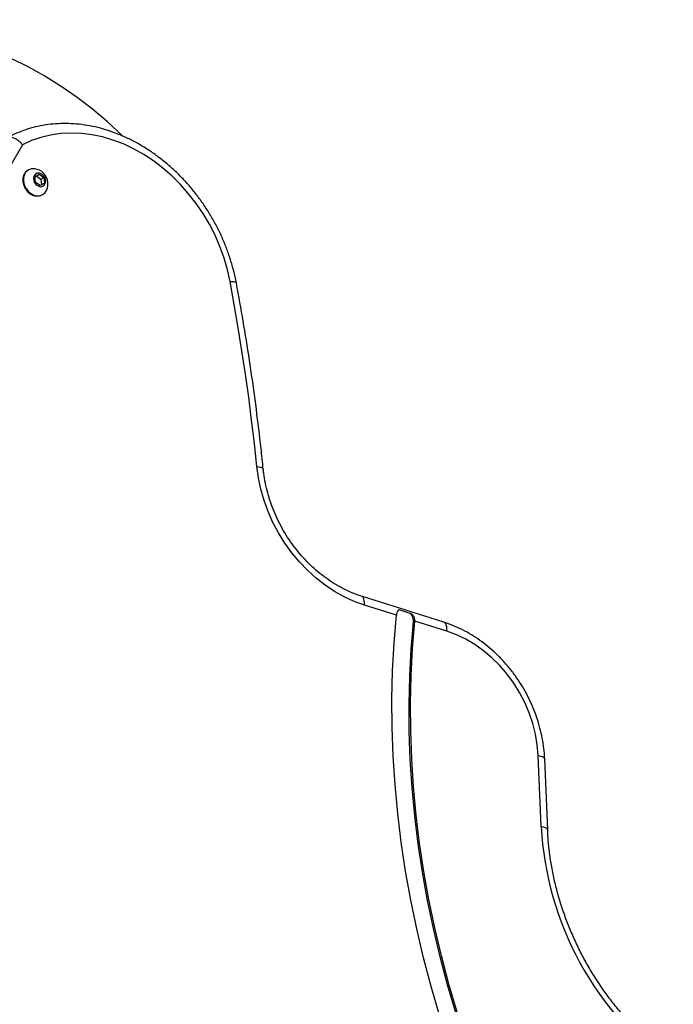
# Model space of a CAD drawing. Units: millimetres. Extents: x 60 to 5188, y 380 to 5272.
# Drawn here: x 3131 to 3372, y 3376 to 3738 of the extents above; entities that cross this region are included whole.
import ezdxf

# ---------------------------------------------------------------- set-up
doc = ezdxf.new("R2010")
doc.units = ezdxf.units.MM

msp = doc.modelspace()

# ---------------------------------------------------------------- linework, layer by layer
at = {"color": 7, "linetype": 'Continuous', "lineweight": 25}
for p, q in [((3131.98, 3692.11), (3103.13, 3642.15)), ((3134.17, 3682.83), (3133.97, 3682.71)), ((3136.58, 3680.33), (3138.08, 3681.24)), ((3136.81, 3678.24), (3136.58, 3680.33)), ((3137.07, 3680.63), (3138.77, 3679.47)), ((3138.08, 3681.24), (3139.81, 3680.07)), ((3138.77, 3679.47), (3139.81, 3680.07)), ((3139.81, 3680.07), (3140.03, 3677.98)), ((3138.53, 3677.07), (3136.81, 3678.24)), ((3138.99, 3677.38), (3138.51, 3677.09)), ((3140.03, 3677.98), (3138.53, 3677.07)), ((3138.77, 3679.47), (3138.99, 3677.38)), ((3138.99, 3677.38), (3140.03, 3677.98)), ((3139.22, 3673.62), (3139.42, 3673.73)), ((3287.2, 3516.27), (3256.8, 3525.87)), ((3269.69, 3518.88), (3257.89, 3522.6)), ((3270.56, 3520.96), (3275.06, 3519.54)), ((3269.69, 3518.88), (3269.69, 3518.93)), ((3275.97, 3516.38), (3276.49, 3516.68)), ((3288.29, 3513.01), (3276.49, 3516.73)), ((3323, 3441.13), (3321.92, 3467.19)), ((3325.4, 3439.83), (3324.31, 3465.9))]:
    msp.add_line(p, q, dxfattribs=at)
at = {"color": 7, "linetype": 'Continuous', "lineweight": 25, "flags": 128}
for points in [[(3208.43, 3641.77), (3207.47, 3646.1), (3206.22, 3650.4), (3204.68, 3654.64), (3202.88, 3658.8), (3200.81, 3662.84), (3198.49, 3666.75), (3195.93, 3670.51), (3193.16, 3674.08), (3190.18, 3677.45), (3187.01, 3680.6), (3183.68, 3683.5), (3180.21, 3686.15), (3176.61, 3688.52), (3172.9, 3690.6), (3169.12, 3692.38), (3165.28, 3693.84), (3161.4, 3694.98), (3157.52, 3695.79), (3153.65, 3696.27), (3149.81, 3696.41), (3146.03, 3696.22), (3142.34, 3695.68), (3138.75, 3694.82), (3135.29, 3693.62), (3131.98, 3692.11)], [(3133.97, 3682.71), (3133.9, 3682.67), (3133.07, 3681.95), (3132.47, 3680.98), (3132.15, 3679.81), (3132.14, 3678.53), (3132.43, 3677.22), (3133.01, 3675.98), (3133.83, 3674.89), (3134.83, 3674.02), (3135.96, 3673.43), (3137.13, 3673.17), (3138.27, 3673.25), (3139.22, 3673.62)], [(3136.49, 3683.25), (3136.25, 3683.27), (3135.12, 3683.2), (3134.1, 3682.79), (3133.26, 3682.07), (3132.67, 3681.09), (3132.35, 3679.92), (3132.34, 3678.64), (3132.63, 3677.34), (3133.2, 3676.09), (3134.02, 3675), (3135.03, 3674.13), (3136.16, 3673.55), (3137.33, 3673.28), (3138.46, 3673.36), (3139.48, 3673.77), (3140.32, 3674.49), (3140.92, 3675.47), (3140.94, 3675.53)], [(3140.54, 3678.97), (3140.29, 3679.89), (3139.77, 3680.7), (3139.06, 3681.31), (3138.25, 3681.63), (3137.44, 3681.61), (3136.75, 3681.26), (3136.27, 3680.62), (3136.07, 3679.79), (3136.17, 3678.87), (3136.56, 3677.99), (3137.18, 3677.27), (3137.96, 3676.8), (3138.78, 3676.65), (3139.54, 3676.84), (3140.14, 3677.34), (3140.48, 3678.08), (3140.54, 3678.97)], [(3137.24, 3678.56), (3137.24, 3678.57), (3137.24, 3678.58), (3137.25, 3678.59), (3137.27, 3678.59), (3137.28, 3678.59), (3137.29, 3678.58), (3137.3, 3678.57), (3137.3, 3678.55), (3137.3, 3678.54), (3137.3, 3678.53), (3137.29, 3678.52), (3137.27, 3678.52), (3137.26, 3678.52), (3137.25, 3678.53), (3137.24, 3678.54), (3137.24, 3678.56)], [(3218.27, 3573.65), (3217.37, 3582.15), (3216.37, 3590.65), (3215.28, 3599.17), (3214.09, 3607.68), (3212.82, 3616.2), (3211.45, 3624.73), (3209.99, 3633.25), (3208.43, 3641.77)], [(3257.89, 3522.6), (3254.17, 3523.95), (3250.51, 3525.64), (3246.93, 3527.64), (3243.47, 3529.95), (3240.13, 3532.55), (3236.96, 3535.42), (3233.97, 3538.54), (3231.18, 3541.89), (3228.61, 3545.44), (3226.29, 3549.16), (3224.23, 3553.04), (3222.44, 3557.03), (3220.94, 3561.12), (3219.74, 3565.28), (3218.85, 3569.46), (3218.27, 3573.65)], [(3285.61, 3371.66), (3282.51, 3382.19), (3279.71, 3392.76), (3277.2, 3403.36), (3274.99, 3413.99), (3273.08, 3424.62), (3271.48, 3435.25), (3270.18, 3445.87), (3269.19, 3456.46), (3268.5, 3467.02), (3268.12, 3477.53), (3268.05, 3487.98), (3268.29, 3498.36), (3268.83, 3508.67), (3269.69, 3518.88)], [(3292.06, 3372.77), (3289.03, 3383.06), (3286.29, 3393.4), (3283.83, 3403.76), (3281.67, 3414.15), (3279.81, 3424.54), (3278.24, 3434.93), (3276.97, 3445.31), (3276, 3455.67), (3275.32, 3465.99), (3274.95, 3476.26), (3274.89, 3486.48), (3275.12, 3496.63), (3275.65, 3506.7), (3276.49, 3516.68)], [(3291.54, 3372.47), (3288.51, 3382.76), (3285.77, 3393.1), (3283.31, 3403.46), (3281.15, 3413.85), (3279.29, 3424.24), (3277.72, 3434.63), (3276.45, 3445.01), (3275.48, 3455.37), (3274.8, 3465.69), (3274.43, 3475.96), (3274.37, 3486.18), (3274.6, 3496.33), (3275.13, 3506.4), (3275.97, 3516.38)], [(3321.92, 3467.19), (3321.58, 3471.13), (3320.92, 3475.08), (3319.93, 3479.02), (3318.61, 3482.9), (3316.99, 3486.7), (3315.08, 3490.38), (3312.89, 3493.89), (3310.44, 3497.22), (3307.77, 3500.34), (3304.88, 3503.2), (3301.81, 3505.79), (3298.59, 3508.09), (3295.24, 3510.07), (3291.8, 3511.71), (3288.29, 3513.01)]]:
    msp.add_lwpolyline(points, dxfattribs=at)
at = {"color": 8, "linetype": 'Continuous', "lineweight": 25, "flags": 128}
for points in [[(3208.43, 3641.77), (3209.2, 3641.76), (3209.83, 3641.69), (3210.32, 3641.57), (3210.63, 3641.4), (3210.75, 3641.2)], [(3218.27, 3573.65), (3219.05, 3573.54), (3219.7, 3573.39), (3220.19, 3573.18), (3220.51, 3572.94), (3220.65, 3572.66), (3220.65, 3572.65)], [(3257.89, 3522.6), (3257.92, 3523.47), (3257.84, 3524.24), (3257.67, 3524.89), (3257.41, 3525.4), (3257.07, 3525.74), (3256.8, 3525.87)], [(3288.29, 3513.01), (3288.32, 3513.87), (3288.24, 3514.64), (3288.07, 3515.3), (3287.81, 3515.8), (3287.46, 3516.14), (3287.2, 3516.27)], [(3321.92, 3467.19), (3322.7, 3467.03), (3323.35, 3466.81), (3323.85, 3466.55), (3324.17, 3466.26), (3324.31, 3465.95), (3324.31, 3465.9)], [(3323, 3441.13), (3323.78, 3440.96), (3324.43, 3440.74), (3324.93, 3440.49), (3325.25, 3440.19), (3325.39, 3439.88), (3325.4, 3439.83)]]:
    msp.add_lwpolyline(points, dxfattribs=at)
at = {"color": 7, "linetype": 'Continuous', "lineweight": 25}
for centre, radius, start, end in [((3063.94, 3588.15), 150, 45.7227, 131.3445), ((3135.71, 3677.66), 5.65, 6.1454, 82.1266), ((3135.71, 3677.66), 5.65, 337.8734, 6.1454), ((3271.3, 3516.75), 4.68, 355.5311, 36.6067), ((3273.05, 3517.02), 3.46, 354.3472, 355.1337), ((3440.75, 3447.45), 117.92, 183.0732, 233.9529)]:
    msp.add_arc(centre, radius, start, end, dxfattribs=at)
for points, knots in [([(3210.75, 3641.2), (3210.6, 3641.97), (3210.16, 3644.17), (3209.23, 3647.79), (3207.89, 3652.02), (3206.29, 3656.19), (3204.44, 3660.27), (3202.36, 3664.25), (3200.05, 3668.11), (3197.53, 3671.82), (3194.8, 3675.37), (3191.88, 3678.73), (3188.79, 3681.9), (3185.53, 3684.86), (3182.13, 3687.59), (3178.6, 3690.08), (3174.97, 3692.31), (3171.24, 3694.28), (3167.43, 3695.96), (3163.57, 3697.36), (3159.68, 3698.47), (3155.77, 3699.27), (3151.87, 3699.77), (3148, 3699.96), (3144.17, 3699.85), (3140.41, 3699.43), (3136.74, 3698.7), (3133.17, 3697.68), (3129.73, 3696.36), (3127.43, 3695.26), (3126.27, 3694.62), (3126.18, 3694.57)], [0, 0, 0, 0, 0.019581, 0.055918, 0.092262, 0.128612, 0.164967, 0.201326, 0.237689, 0.274057, 0.31043, 0.346808, 0.38319, 0.419577, 0.455963, 0.492348, 0.528726, 0.565091, 0.601434, 0.637746, 0.674014, 0.710227, 0.746373, 0.782439, 0.818418, 0.854303, 0.890095, 0.9258, 0.961427, 0.996996, 1, 1, 1, 1]), ([(3131.98, 3692.11), (3131.97, 3692.11), (3131.71, 3692.44), (3131.02, 3693.16), (3129.79, 3694.09), (3128.41, 3694.71), (3127.11, 3694.92), (3126.47, 3694.67), (3126.15, 3694.55)], [0, 0, 0, 0, 0.002657, 0.159577, 0.374587, 0.584531, 0.792229, 1, 1, 1, 1]), ([(3220.65, 3572.65), (3220.38, 3575.19), (3219.62, 3582.54), (3218.15, 3594.73), (3216.15, 3609.21), (3213.92, 3623.45), (3212.07, 3634.11), (3210.98, 3639.94), (3210.75, 3641.2)], [0, 0, 0, 0, 0.11138, 0.322578, 0.533778, 0.744981, 0.945075, 1, 1, 1, 1]), ([(3256.8, 3525.87), (3256.26, 3526.05), (3254.67, 3526.57), (3252.03, 3527.66), (3248.91, 3529.22), (3245.86, 3531.04), (3242.9, 3533.12), (3240.05, 3535.43), (3237.33, 3537.96), (3234.76, 3540.7), (3232.35, 3543.62), (3230.13, 3546.71), (3228.1, 3549.95), (3226.29, 3553.31), (3224.7, 3556.76), (3223.35, 3560.3), (3222.24, 3563.89), (3221.39, 3567.5), (3220.89, 3570.43), (3220.7, 3572.14), (3220.65, 3572.65)], [0, 0, 0, 0, 0.029991, 0.089325, 0.148592, 0.207769, 0.266884, 0.325958, 0.385007, 0.444039, 0.503061, 0.562074, 0.621079, 0.680076, 0.739062, 0.798036, 0.856998, 0.915946, 0.974886, 1, 1, 1, 1]), ([(3270.56, 3520.96), (3270.39, 3520.81), (3270.07, 3520.54), (3269.8, 3519.78), (3269.72, 3519.18), (3269.69, 3518.93)], [0, 0, 0, 0, 0.411473, 0.752151, 1, 1, 1, 1]), ([(3276.49, 3516.73), (3276.48, 3517.08), (3276.46, 3517.79), (3275.92, 3518.76), (3275.36, 3519.27), (3275.06, 3519.54)], [0, 0, 0, 0, 0.322803, 0.644315, 1, 1, 1, 1]), ([(3324.31, 3465.9), (3324.28, 3466.58), (3324.17, 3468.51), (3323.79, 3471.71), (3323.07, 3475.47), (3322.09, 3479.21), (3320.84, 3482.9), (3319.34, 3486.52), (3317.6, 3490.04), (3315.63, 3493.44), (3313.43, 3496.7), (3311.03, 3499.8), (3308.45, 3502.71), (3305.68, 3505.43), (3302.76, 3507.92), (3299.71, 3510.18), (3296.53, 3512.18), (3293.26, 3513.91), (3290.14, 3515.28), (3288.1, 3515.97), (3287.2, 3516.27)], [0, 0, 0, 0, 0.0313807, 0.0889392, 0.1465226, 0.2041398, 0.2617793, 0.3194359, 0.3771052, 0.4347873, 0.4924822, 0.5501901, 0.6079123, 0.6656454, 0.723388, 0.7811311, 0.8388624, 0.8965678, 0.9542239, 1, 1, 1, 1]), ([(3371.68, 3354.67), (3370.96, 3355.19), (3368.86, 3356.72), (3365.46, 3359.45), (3361.53, 3362.91), (3357.75, 3366.59), (3354.12, 3370.47), (3350.66, 3374.54), (3347.39, 3378.79), (3344.3, 3383.19), (3341.41, 3387.75), (3338.74, 3392.43), (3336.29, 3397.23), (3334.07, 3402.13), (3332.08, 3407.11), (3330.34, 3412.15), (3328.85, 3417.24), (3327.61, 3422.36), (3326.63, 3427.48), (3325.92, 3432.61), (3325.54, 3436.72), (3325.43, 3439.12), (3325.4, 3439.83)], [0, 0, 0, 0, 0.027362, 0.0801804, 0.1330026, 0.1858186, 0.2386314, 0.2914409, 0.3442485, 0.3970543, 0.4498581, 0.5026597, 0.5554591, 0.6082552, 0.6610482, 0.7138386, 0.7666251, 0.8194094, 0.8721915, 0.9249733, 0.9777566, 1, 1, 1, 1])]:
    msp.add_open_spline(points, degree=3, knots=knots, dxfattribs=at)

doc.saveas('drawing.dxf')
